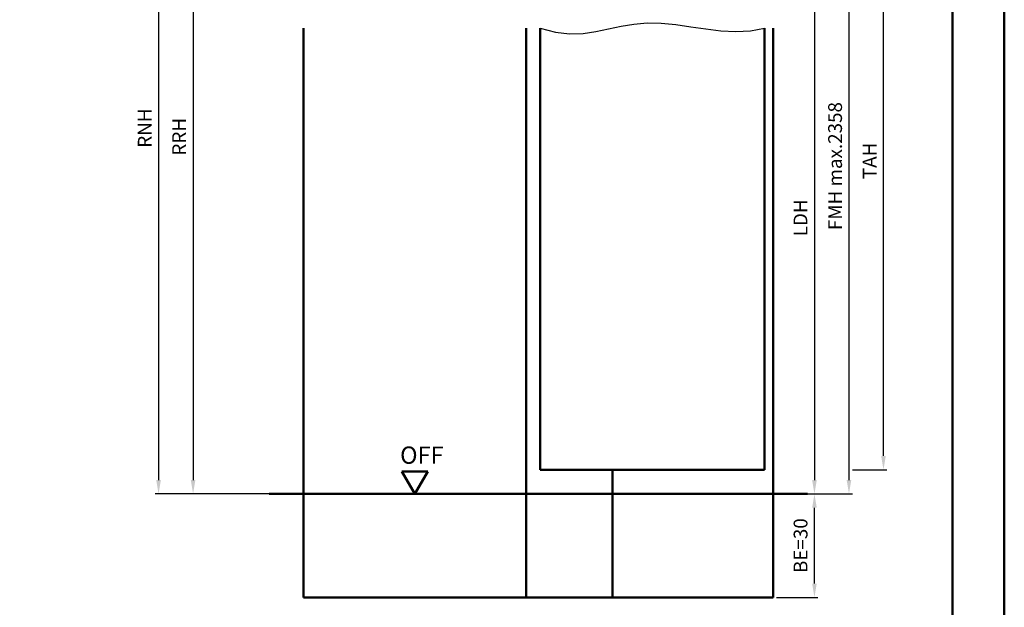
# Model space of a CAD drawing. Units: millimetres. Extents: x 0 to 3150, y -40 to 446.
# Drawn here: x 2865 to 3150, y 117 to 287 of the extents above; entities that cross this region are included whole.
import ezdxf

# ---------------------------------------------------------------- set-up
doc = ezdxf.new("R2010")
doc.units = ezdxf.units.MM
for name, color, linetype, lineweight in [('AM_0', 7, 'Continuous', 50), ('AM_1', 14, 'Continuous', 50), ('AM_4', 3, 'Continuous', 25), ('AM_5', 3, 'Continuous', 25), ('AM_BOR', 7, 'Continuous', 50)]:
    doc.layers.add(name, color=color, linetype=linetype, lineweight=lineweight)
doc.layers.add('AM_12', color=7, linetype='Continuous', lineweight=50, plot=False)
doc.styles.get("Standard").update_dxf_attribs({"font": 'isocp.shx'})
doc.dimstyles.new('AM_DIN$0', dxfattribs={"dimtxt": 4, "dimasz": 4, "dimexe": 1, "dimexo": 1, "dimgap": 1.5, "dimtad": 1, "dimdsep": 46, "dimtxsty": 'Standard', "dimcen": 0, "dimclrd": 256, "dimclre": 256, "dimclrt": 2, "dimazin": 2, "dimtp": 0.1, "dimtm": 0.1, "dimtfac": 0.71, "dimtmove": 0, "dimatfit": 3, "dimfxl": 0, "dimlwd": -1, "dimlwe": -1, "dimarcsym": 0})

# ---------------------------------------------------------------- blocks, each defined once
blk = doc.blocks.new('DIN_A3_BOS')
at = {"layer": 'AM_12'}
blk.add_lwpolyline([(0, 0), (420, 0), (420, 297), (0, 297)], close=True, dxfattribs=at)
at = {"layer": 'AM_BOR'}
blk.add_lwpolyline([(20, 10), (410, 10), (410, 287), (20, 287)], close=True, dxfattribs=at)
blk = doc.blocks.new('*D197')
at = {"layer": 'AM_5', "linetype": 'ByBlock'}
for p, q in [((3084, 339.5), (3106, 339.5)), ((3105, 335.5), (3105, 153.5)), ((3084, 149.5), (3106, 149.5))]:
    blk.add_line(p, q, dxfattribs=at)
at = {"layer": 'AM_5'}
for points in [[(3104.33, 335.5), (3105.67, 335.5), (3105, 339.5)], [(3104.33, 153.5), (3105.67, 153.5), (3105, 149.5)]]:
    blk.add_solid(points, dxfattribs=at)
at = {"layer": 'Defpoints', "color": 0}
for p in [(3083, 339.5), (3083, 149.5), (3105, 149.5)]:
    blk.add_point(p, dxfattribs=at)
at = {"layer": 'AM_5', "color": 2, "insert": (3101.5, 244.5), "char_height": 4, "attachment_point": 5, "rotation": 90}
blk.add_mtext('FMH max.2358', dxfattribs=at)
blk = doc.blocks.new('*D190')
at = {"layer": 'AM_5', "linetype": 'ByBlock'}
for p, q in [((3084, 309.5), (3096, 309.5)), ((3095, 305.5), (3095, 153.5)), ((3084, 149.5), (3096, 149.5))]:
    blk.add_line(p, q, dxfattribs=at)
at = {"layer": 'AM_5'}
for points in [[(3094.33, 305.5), (3095.67, 305.5), (3095, 309.5)], [(3094.33, 153.5), (3095.67, 153.5), (3095, 149.5)]]:
    blk.add_solid(points, dxfattribs=at)
at = {"layer": 'Defpoints', "color": 0}
for p in [(3083, 309.5), (3083, 149.5), (3095, 149.5)]:
    blk.add_point(p, dxfattribs=at)
at = {"layer": 'AM_5', "color": 2, "insert": (3091.47, 229.5), "char_height": 4, "attachment_point": 5, "rotation": 90}
blk.add_mtext('LDH', dxfattribs=at)
blk = doc.blocks.new('*D191')
at = {"layer": 'AM_5', "linetype": 'ByBlock'}
for p, q in [((3106, 335.5), (3116, 335.5)), ((3115, 160.5), (3115, 331.5)), ((3106, 156.5), (3116, 156.5))]:
    blk.add_line(p, q, dxfattribs=at)
at = {"layer": 'AM_5'}
for points in [[(3114.33, 331.5), (3115.67, 331.5), (3115, 335.5)], [(3114.33, 160.5), (3115.67, 160.5), (3115, 156.5)]]:
    blk.add_solid(points, dxfattribs=at)
at = {"layer": 'Defpoints', "color": 0}
for p in [(3105, 335.5), (3115, 335.5), (3105, 156.5)]:
    blk.add_point(p, dxfattribs=at)
at = {"layer": 'AM_5', "color": 2, "insert": (3111.5, 246), "char_height": 4, "attachment_point": 5, "rotation": 90}
blk.add_mtext('TAH', dxfattribs=at)
blk = doc.blocks.new('*D193')
at = {"layer": 'AM_5', "linetype": 'ByBlock'}
for p, q in [((3084, 149.5), (3096, 149.5)), ((3095, 123.5), (3095, 145.5)), ((3084, 119.5), (3096, 119.5))]:
    blk.add_line(p, q, dxfattribs=at)
at = {"layer": 'AM_5'}
for points in [[(3094.33, 145.5), (3095.67, 145.5), (3095, 149.5)], [(3094.33, 123.5), (3095.67, 123.5), (3095, 119.5)]]:
    blk.add_solid(points, dxfattribs=at)
at = {"layer": 'Defpoints', "color": 0}
for p in [(3083, 149.5), (3095, 149.5), (3083, 119.5)]:
    blk.add_point(p, dxfattribs=at)
at = {"layer": 'AM_5', "color": 2, "insert": (3091.5, 134.5), "char_height": 4, "attachment_point": 5, "rotation": 90}
blk.add_mtext('BE=30', dxfattribs=at)
blk = doc.blocks.new('*D194')
at = {"layer": 'AM_5', "linetype": 'ByBlock'}
for p, q in [((2946, 361.5), (2904, 361.5)), ((2905, 357.5), (2905, 153.5)), ((2946, 149.5), (2904, 149.5))]:
    blk.add_line(p, q, dxfattribs=at)
at = {"layer": 'AM_5'}
for points in [[(2904.33, 357.5), (2905.67, 357.5), (2905, 361.5)], [(2904.33, 153.5), (2905.67, 153.5), (2905, 149.5)]]:
    blk.add_solid(points, dxfattribs=at)
at = {"layer": 'Defpoints', "color": 0}
for p in [(2947, 361.5), (2905, 149.5), (2947, 149.5)]:
    blk.add_point(p, dxfattribs=at)
at = {"layer": 'AM_5', "color": 2, "insert": (2901.5, 255.5), "char_height": 4, "attachment_point": 5, "rotation": 90}
blk.add_mtext('RNH', dxfattribs=at)
blk = doc.blocks.new('*D195')
at = {"layer": 'AM_5', "linetype": 'ByBlock'}
for p, q in [((2946, 356.5), (2914, 356.5)), ((2915, 352.5), (2915, 153.5)), ((2946, 149.5), (2914, 149.5))]:
    blk.add_line(p, q, dxfattribs=at)
at = {"layer": 'AM_5'}
for points in [[(2914.33, 352.5), (2915.67, 352.5), (2915, 356.5)], [(2914.33, 153.5), (2915.67, 153.5), (2915, 149.5)]]:
    blk.add_solid(points, dxfattribs=at)
at = {"layer": 'Defpoints', "color": 0}
for p in [(2947, 356.5), (2915, 149.5), (2947, 149.5)]:
    blk.add_point(p, dxfattribs=at)
at = {"layer": 'AM_5', "color": 2, "insert": (2911.5, 253), "char_height": 4, "attachment_point": 5, "rotation": 90}
blk.add_mtext('RRH', dxfattribs=at)
blk = doc.blocks.new('OFF Symbol bis Maßstab 1 1.5')
at = {"layer": 'AM_0'}
for p, q in [((3.75, 6.5), (-3.75, 6.5)), ((0, 0), (-3.75, 6.5)), ((0, 0), (3.75, 6.5))]:
    blk.add_line(p, q, dxfattribs=at)
at = {"layer": 'AM_0', "insert": (-4.28, 13.73), "char_height": 5, "width": 18.8759, "attachment_point": 1}
blk.add_mtext('OFF', dxfattribs=at)

msp = doc.modelspace()

# ---------------------------------------------------------------- linework, layer by layer
at = {"layer": 'AM_0'}
for p, q in [((3015.5, 284.5), (3015.5, 156.5)), ((3080.5, 284.5), (3080.5, 156.5)), ((3015.5, 156.5), (3080.5, 156.5)), ((2937, 149.5), (3093, 149.5))]:
    msp.add_line(p, q, dxfattribs=at)
at = {"layer": 'AM_1'}
for p, q in [((2947, 284.5), (2947, 119.5)), ((3011.5, 284.5), (3011.5, 119.5)), ((3083, 284.5), (3083, 119.5)), ((3036.5, 156.5), (3036.5, 119.5)), ((3083, 119.5), (2947, 119.5))]:
    msp.add_line(p, q, dxfattribs=at)
at = {"layer": 'AM_4'}
msp.add_lwpolyline([(3015.5, 284.5), (3019.945, 283.293), (3024.077, 282.84), (3027.972, 282.964), (3031.708, 283.486), (3035.358, 284.23), (3039.001, 285.017), (3042.711, 285.669), (3046.565, 286.01), (3050.617, 285.916), (3054.833, 285.486), (3059.159, 284.875), (3063.54, 284.237), (3067.919, 283.726), (3072.242, 283.497), (3076.454, 283.704), (3080.5, 284.5)], dxfattribs=at)

# ---------------------------------------------------------------- block references
at = {"layer": 'AM_0', "lineweight": 0, "xscale": 1.5, "yscale": 1.5, "zscale": 1.5}
msp.add_blockref('DIN_A3_BOS', (2520, 0), dxfattribs=at)
at = {"layer": 'AM_0'}
msp.add_blockref('OFF Symbol bis Maßstab 1 1.5', (2979.25, 149.5), dxfattribs=at)

# ---------------------------------------------------------------- dimensions: what is measured, and where the dimension line sits
at = {"layer": 'AM_5'}
for base, p1, p2, angle, text, picture, middle in [((2905, 149.5), (2947, 361.5), (2947, 149.5), 270, 'RNH', '*D194', (2901.5, 255.5)), ((2915, 149.5), (2947, 356.5), (2947, 149.5), 270, 'RRH', '*D195', (2911.5, 253)), ((3105, 149.5), (3083, 339.5), (3083, 149.5), 270, 'FMH max.2358', '*D197', (3101.5, 244.5)), ((3115, 335.5), (3105, 156.5), (3105, 335.5), 90, 'TAH', '*D191', (3111.5, 246)), ((3095, 149.5), (3083, 309.5), (3083, 149.5), 270, 'LDH', '*D190', (3091.472, 229.5)), ((3095, 149.5), (3083, 119.5), (3083, 149.5), 90, 'BE=<>', '*D193', (3091.5, 134.5))]:
    dim = msp.add_linear_dim(base=base, p1=p1, p2=p2, angle=angle, text=text, dimstyle='AM_DIN$0', override={"dimtol": 0, "dimlim": 0, "dimtp": 0.1, "dimtm": 0.1, "dimtfac": 0.71, "dimtdec": 1, "dimtolj": 0, "dimtzin": 8}, dxfattribs=at)
    dim.commit()
    dim.dimension.update_dxf_attribs({"geometry": picture, "text_midpoint": middle})

doc.saveas('drawing.dxf')
